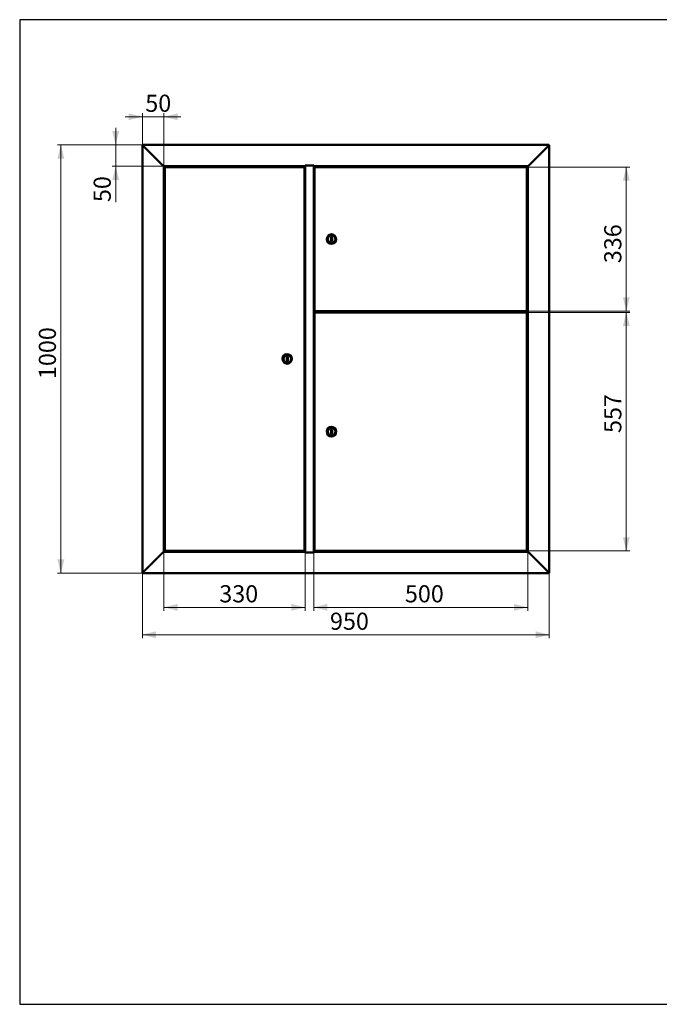
# Paper-space layout 'без окон' of a CAD drawing. Units: millimetres. Extents: x 19 to 415, y -20 to 290.
# Drawn here: x 19 to 206, y 3 to 290 of the extents above; entities that cross this region are included whole.
import ezdxf

# ---------------------------------------------------------------- set-up
doc = ezdxf.new("R2010")
doc.units = ezdxf.units.MM
doc.styles.add('SLDTEXTSTYLE1', font='TXT', dxfattribs={"width": 0.7})
doc.dimstyles.new('SLDDIMSTYLE0', dxfattribs={"dimtxt": 5, "dimasz": 4, "dimexe": 0, "dimexo": 0.0625, "dimgap": 1.25, "dimtad": 2, "dimdec": 0, "dimlfac": 8, "dimrnd": 1e-09, "dimzin": 12, "dimdsep": 46, "dimtxsty": 'SLDTEXTSTYLE1', "dimsah": 1, "dimcen": 0.09, "dimadec": 0, "dimazin": 3, "dimtfac": 1, "dimtdec": 3, "dimtofl": 0, "dimtmove": 0, "dimatfit": 3, "dimfxl": 0, "dimfrac": 2, "dimtolj": 1, "dimtzin": 12, "dimarcsym": 0})
doc.dimstyles.new('SLDDIMSTYLE1', dxfattribs={"dimtxt": 5, "dimasz": 4, "dimexe": 0, "dimexo": 0.0625, "dimgap": 1.25, "dimtad": 2, "dimdec": 0, "dimlfac": 8, "dimrnd": 1e-09, "dimzin": 12, "dimdsep": 46, "dimtxsty": 'SLDTEXTSTYLE1', "dimsah": 1, "dimcen": 0.09, "dimadec": 0, "dimazin": 3, "dimtfac": 1, "dimtdec": 3, "dimtmove": 0, "dimatfit": 0, "dimfxl": 0, "dimfrac": 2, "dimtolj": 1, "dimtzin": 12, "dimarcsym": 0})

# ---------------------------------------------------------------- blocks, each defined once
blk = doc.blocks.new('_D_184')
at = {"color": 7, "linetype": 'Continuous', "lineweight": 0}
for p, q in [((55, 128.61), (55, 109.5)), ((173.75, 128.61), (173.75, 109.5)), ((55, 110.5), (173.75, 110.5))]:
    blk.add_line(p, q, dxfattribs=at)
at = {"color": 7, "linetype": 'Continuous', "lineweight": 18}
for points in [[(55, 110.5), (59, 109.5), (59, 111.5)], [(173.75, 110.5), (169.75, 111.5), (169.75, 109.5)]]:
    blk.add_solid(points, dxfattribs=at)
at = {"color": 7, "linetype": 'Continuous', "lineweight": 18, "insert": (109.75, 116.95), "char_height": 5, "attachment_point": 1, "style": 'SLDTEXTSTYLE1'}
blk.add_mtext('950', dxfattribs=at)
blk = doc.blocks.new('_D_185')
at = {"color": 7, "linetype": 'Continuous', "lineweight": 0}
for p, q in [((55.11, 253.5), (30.19, 253.5)), ((31.19, 253.5), (31.19, 128.5)), ((55.11, 128.5), (30.19, 128.5))]:
    blk.add_line(p, q, dxfattribs=at)
at = {"color": 7, "linetype": 'Continuous', "lineweight": 18}
for points in [[(31.19, 253.5), (30.19, 249.5), (32.19, 249.5)], [(31.19, 128.5), (32.19, 132.5), (30.19, 132.5)]]:
    blk.add_solid(points, dxfattribs=at)
at = {"color": 7, "linetype": 'Continuous', "lineweight": 18, "insert": (24.75, 185.13), "char_height": 5, "attachment_point": 1, "rotation": 90, "style": 'SLDTEXTSTYLE1'}
blk.add_mtext('1000', dxfattribs=at)
blk = doc.blocks.new('_D_186')
at = {"color": 7, "linetype": 'Continuous', "lineweight": 0}
for p, q in [((55, 261.7), (50, 261.7)), ((55, 253.38), (55, 262.7)), ((61.25, 261.7), (55, 261.7)), ((61.25, 247.26), (61.25, 262.7)), ((61.25, 261.7), (66.25, 261.7))]:
    blk.add_line(p, q, dxfattribs=at)
at = {"color": 7, "linetype": 'Continuous', "lineweight": 18}
for points in [[(55, 261.7), (51, 262.7), (51, 260.7)], [(61.25, 261.7), (65.25, 260.7), (65.25, 262.7)]]:
    blk.add_solid(points, dxfattribs=at)
at = {"color": 7, "linetype": 'Continuous', "lineweight": 18, "insert": (55.83, 268.14), "char_height": 5, "attachment_point": 1, "style": 'SLDTEXTSTYLE1'}
blk.add_mtext('50', dxfattribs=at)
blk = doc.blocks.new('_D_187')
at = {"color": 7, "linetype": 'Continuous', "lineweight": 0}
for p, q in [((47.19, 253.5), (47.19, 258.5)), ((55.11, 253.5), (46.19, 253.5)), ((47.19, 247.25), (47.19, 253.5)), ((61.24, 247.25), (46.19, 247.25)), ((47.19, 247.25), (47.19, 236.79))]:
    blk.add_line(p, q, dxfattribs=at)
at = {"color": 7, "linetype": 'Continuous', "lineweight": 18}
for points in [[(47.19, 253.5), (48.19, 257.5), (46.19, 257.5)], [(47.19, 247.25), (46.19, 243.25), (48.19, 243.25)]]:
    blk.add_solid(points, dxfattribs=at)
at = {"color": 7, "linetype": 'Continuous', "lineweight": 18, "insert": (40.75, 236.79), "char_height": 5, "attachment_point": 1, "rotation": 90, "style": 'SLDTEXTSTYLE1'}
blk.add_mtext('50', dxfattribs=at)
blk = doc.blocks.new('_D_188')
at = {"color": 7, "linetype": 'Continuous', "lineweight": 0}
for p, q in [((167.1, 247.02), (197.26, 247.02)), ((196.26, 204.97), (196.26, 247.02)), ((167.1, 204.97), (197.26, 204.97))]:
    blk.add_line(p, q, dxfattribs=at)
at = {"color": 7, "linetype": 'Continuous', "lineweight": 18}
for points in [[(196.26, 247.02), (195.26, 243.02), (197.26, 243.02)], [(196.26, 204.97), (197.26, 208.97), (195.26, 208.97)]]:
    blk.add_solid(points, dxfattribs=at)
at = {"color": 7, "linetype": 'Continuous', "lineweight": 18, "insert": (189.81, 218.96), "char_height": 5, "attachment_point": 1, "rotation": 90, "style": 'SLDTEXTSTYLE1'}
blk.add_mtext('336', dxfattribs=at)
blk = doc.blocks.new('_D_189')
at = {"color": 7, "linetype": 'Continuous', "lineweight": 0}
for p, q in [((167.1, 204.59), (197.26, 204.59)), ((196.26, 204.59), (196.26, 134.97)), ((167.1, 134.97), (197.26, 134.97))]:
    blk.add_line(p, q, dxfattribs=at)
at = {"color": 7, "linetype": 'Continuous', "lineweight": 18}
for points in [[(196.26, 204.59), (195.26, 200.59), (197.26, 200.59)], [(196.26, 134.97), (197.26, 138.97), (195.26, 138.97)]]:
    blk.add_solid(points, dxfattribs=at)
at = {"color": 7, "linetype": 'Continuous', "lineweight": 18, "insert": (189.81, 169.39), "char_height": 5, "attachment_point": 1, "rotation": 90, "style": 'SLDTEXTSTYLE1'}
blk.add_mtext('557', dxfattribs=at)
blk = doc.blocks.new('_D_190')
at = {"color": 7, "linetype": 'Continuous', "lineweight": 0}
for p, q in [((105, 134.51), (105, 117.5)), ((167.5, 134.74), (167.5, 117.5)), ((105, 118.5), (167.5, 118.5))]:
    blk.add_line(p, q, dxfattribs=at)
at = {"color": 7, "linetype": 'Continuous', "lineweight": 18}
for points in [[(105, 118.5), (109, 117.5), (109, 119.5)], [(167.5, 118.5), (163.5, 119.5), (163.5, 117.5)]]:
    blk.add_solid(points, dxfattribs=at)
at = {"color": 7, "linetype": 'Continuous', "lineweight": 18, "insert": (131.62, 124.95), "char_height": 5, "attachment_point": 1, "style": 'SLDTEXTSTYLE1'}
blk.add_mtext('500', dxfattribs=at)
blk = doc.blocks.new('_D_191')
at = {"color": 7, "linetype": 'Continuous', "lineweight": 0}
for p, q in [((61.25, 134.74), (61.25, 117.5)), ((102.5, 134.51), (102.5, 117.5)), ((61.25, 118.5), (102.5, 118.5))]:
    blk.add_line(p, q, dxfattribs=at)
at = {"color": 7, "linetype": 'Continuous', "lineweight": 18}
for points in [[(61.25, 118.5), (65.25, 117.5), (65.25, 119.5)], [(102.5, 118.5), (98.5, 119.5), (98.5, 117.5)]]:
    blk.add_solid(points, dxfattribs=at)
at = {"color": 7, "linetype": 'Continuous', "lineweight": 18, "insert": (77.43, 124.95), "char_height": 5, "attachment_point": 1, "style": 'SLDTEXTSTYLE1'}
blk.add_mtext('330', dxfattribs=at)

psp = doc.layouts.new('без окон')

# ---------------------------------------------------------------- linework, layer by layer
at = {"color": 7, "linetype": 'Continuous', "lineweight": 25}
for p, q in [((19.16, 290.03), (19.16, 2.63)), ((414.09, 290.03), (19.16, 290.03)), ((19.16, 290.03), (19.16, 3.03)), ((19.16, 2.63), (414.09, 2.63))]:
    psp.add_line(p, q, dxfattribs=at)
at = {"color": 7, "linetype": 'Continuous', "lineweight": 50}
for p, q in [((55, 253.37), (55.25, 253.25)), ((55, 253.37), (55, 128.62)), ((55.12, 253.37), (55, 253.37)), ((55.12, 253.5), (55.25, 253.25)), ((55.12, 253.5), (173.62, 253.5)), ((55.12, 253.37), (55.12, 253.5)), ((55.12, 253.37), (55.25, 253.25)), ((55.25, 253.25), (61, 247.5)), ((173.5, 253.25), (167.75, 247.5)), ((173.5, 253.25), (173.62, 253.5)), ((173.5, 253.25), (173.62, 253.37)), ((173.5, 253.25), (173.75, 253.37)), ((173.62, 253.37), (173.62, 253.5)), ((173.62, 253.37), (173.75, 253.37)), ((173.75, 128.62), (173.75, 253.37)), ((61, 247.5), (61.25, 247.25)), ((102.46, 247.25), (61.25, 247.25)), ((61.25, 134.75), (61.25, 247.25)), ((62.16, 247.25), (62.16, 247.16)), ((62.66, 247.16), (62.66, 247.25)), ((101.34, 247.25), (101.34, 247.12)), ((101.37, 247.02), (101.37, 247.25)), ((102.46, 247.5), (105.03, 247.5)), ((102.46, 247.25), (102.46, 247.5)), ((102.5, 247.48), (102.46, 247.48)), ((102.5, 247.48), (102.5, 134.52)), ((102.5, 247.48), (102.75, 247.48)), ((102.75, 247.48), (104.75, 247.48)), ((102.83, 247.5), (102.83, 247.48)), ((104.75, 247.48), (104.75, 247.5)), ((104.75, 247.48), (105, 247.48)), ((105, 134.52), (105, 247.48)), ((105.03, 247.48), (105, 247.48)), ((105.03, 247.5), (105.03, 247.25)), ((167.5, 247.25), (105.03, 247.25)), ((106.12, 247.25), (106.12, 247.02)), ((106.15, 247.12), (106.15, 247.25)), ((166.08, 247.25), (166.08, 247.16)), ((166.08, 247.25), (166.08, 247.16)), ((166.58, 247.16), (166.58, 247.25)), ((166.58, 247.16), (166.58, 247.25)), ((167.5, 247.25), (167.75, 247.5)), ((167.5, 247.25), (167.5, 134.75)), ((61.56, 246.93), (61.56, 135.07)), ((61.56, 246.93), (61.65, 246.93)), ((102.17, 247.02), (61.65, 247.02)), ((61.65, 247.02), (61.65, 246.94)), ((61.86, 247.12), (61.86, 247.06)), ((61.9, 247.16), (62.58, 247.16)), ((62.58, 247.16), (62.92, 247.16)), ((62.95, 247.06), (62.95, 247.12)), ((101.34, 247.02), (101.34, 247.12)), ((102.17, 247.02), (102.17, 246.94)), ((102.27, 246.93), (102.18, 246.93)), ((102.27, 135.07), (102.27, 246.93)), ((105.22, 246.93), (105.31, 246.93)), ((105.22, 246.93), (105.22, 205.07)), ((105.32, 246.94), (105.32, 247.02)), ((167.09, 247.02), (105.32, 247.02)), ((106.15, 247.12), (106.15, 247.02)), ((165.79, 247.12), (165.79, 247.06)), ((165.82, 247.16), (166.84, 247.16)), ((166.88, 247.06), (166.88, 247.12)), ((167.09, 247.02), (167.09, 246.94)), ((167.18, 246.93), (167.1, 246.93)), ((167.18, 205.07), (167.18, 246.93)), ((110.35, 226.62), (110.1, 226.62)), ((110.1, 226.62), (110.1, 225.37)), ((110.1, 225.37), (110.35, 225.37)), ((110.35, 225.37), (110.35, 226.62)), ((105.22, 205.07), (105.31, 205.07)), ((105.22, 204.49), (105.31, 204.49)), ((105.22, 135.07), (105.22, 204.49)), ((105.32, 204.97), (105.32, 205.06)), ((105.32, 204.97), (167.09, 204.97)), ((105.32, 204.59), (167.09, 204.59)), ((105.32, 204.5), (105.32, 204.59)), ((106.12, 204.97), (106.12, 204.59)), ((106.52, 204.97), (106.52, 204.68)), ((106.6, 204.68), (106.52, 204.68)), ((106.6, 204.97), (106.6, 204.68)), ((106.63, 204.65), (166.08, 204.65)), ((106.63, 204.65), (106.63, 204.59)), ((165.62, 204.84), (165.62, 204.66)), ((165.99, 204.84), (165.62, 204.84)), ((165.62, 204.66), (167.5, 204.66)), ((165.79, 204.94), (165.79, 204.88)), ((166.2, 204.84), (166.02, 204.84)), ((166.08, 204.66), (166.08, 204.59)), ((166.65, 204.84), (166.2, 204.84)), ((166.58, 204.59), (166.58, 204.66)), ((166.58, 204.62), (167.37, 204.62)), ((167.5, 204.84), (166.67, 204.84)), ((166.88, 204.88), (166.88, 204.94)), ((167.37, 204.87), (166.88, 204.87)), ((167.09, 204.97), (167.09, 205.06)), ((167.09, 204.59), (167.09, 204.5)), ((167.18, 205.07), (167.1, 205.07)), ((167.18, 204.49), (167.1, 204.49)), ((167.18, 204.49), (167.18, 135.07)), ((167.37, 204.87), (167.5, 204.87)), ((167.5, 204.62), (167.37, 204.62)), ((97.4, 191.62), (97.15, 191.62)), ((97.15, 191.62), (97.15, 190.37)), ((97.15, 190.37), (97.4, 190.37)), ((97.4, 190.37), (97.4, 191.62)), ((110.35, 170.41), (110.1, 170.41)), ((110.1, 170.41), (110.1, 169.16)), ((110.35, 169.16), (110.35, 170.41)), ((110.1, 169.16), (110.35, 169.16)), ((55.25, 128.75), (61, 134.5)), ((61, 134.5), (61.25, 134.75)), ((61.25, 134.75), (61, 134.5)), ((102.46, 134.75), (61.25, 134.75)), ((61.56, 135.07), (61.65, 135.07)), ((61.65, 134.97), (61.65, 135.06)), ((61.65, 134.97), (102.17, 134.97)), ((61.86, 134.94), (61.86, 134.88)), ((62.92, 134.84), (61.9, 134.84)), ((62.16, 134.84), (62.16, 134.75)), ((62.66, 134.75), (62.66, 134.84)), ((62.95, 134.88), (62.95, 134.94)), ((101.34, 134.97), (101.34, 134.87)), ((101.34, 134.75), (101.34, 134.87)), ((101.37, 134.75), (101.37, 134.97)), ((102.17, 135.06), (102.17, 134.97)), ((102.27, 135.07), (102.18, 135.07)), ((102.46, 134.75), (102.46, 134.5)), ((102.46, 134.52), (102.5, 134.52)), ((102.46, 134.5), (105.03, 134.5)), ((102.75, 134.52), (102.5, 134.52)), ((104.75, 134.52), (102.75, 134.52)), ((102.83, 134.5), (102.83, 134.52)), ((104.75, 134.5), (104.75, 134.52)), ((105, 134.52), (104.75, 134.52)), ((105, 134.52), (105.03, 134.52)), ((167.5, 134.75), (105.03, 134.75)), ((105.03, 134.5), (105.03, 134.75)), ((105.22, 135.07), (105.31, 135.07)), ((105.32, 135.06), (105.32, 134.97)), ((167.09, 134.97), (105.32, 134.97)), ((106.12, 134.97), (106.12, 134.75)), ((106.15, 134.87), (106.15, 134.97)), ((106.15, 134.87), (106.15, 134.75)), ((165.79, 134.94), (165.79, 134.88)), ((166.84, 134.84), (165.82, 134.84)), ((166.35, 134.75), (166.35, 134.84)), ((166.37, 134.75), (166.37, 134.84)), ((166.88, 134.88), (166.88, 134.94)), ((167.09, 134.97), (167.09, 135.06)), ((167.18, 135.07), (167.1, 135.07)), ((167.5, 134.75), (167.75, 134.5)), ((167.75, 134.5), (167.5, 134.75)), ((173.5, 128.75), (167.75, 134.5)), ((55.25, 128.75), (55, 128.62)), ((55.12, 128.62), (55, 128.62)), ((55.12, 128.5), (55.25, 128.75)), ((55.12, 128.62), (55.25, 128.75)), ((55.25, 128.75), (55.12, 128.62)), ((55.12, 128.62), (55.12, 128.5)), ((55.12, 128.5), (173.62, 128.5)), ((173.5, 128.75), (173.62, 128.5)), ((173.5, 128.75), (173.62, 128.62)), ((173.75, 128.62), (173.5, 128.75)), ((173.62, 128.62), (173.5, 128.75)), ((173.62, 128.62), (173.62, 128.5)), ((173.62, 128.62), (173.75, 128.62))]:
    psp.add_line(p, q, dxfattribs=at)
at = {"color": 7, "linetype": 'Continuous', "lineweight": 50, "flags": 128}
for points in [[(166.97, 204.37), (166.97, 204.37)], [(166.97, 135.19), (166.97, 135.19)]]:
    psp.add_lwpolyline(points, dxfattribs=at)
at = {"color": 7, "linetype": 'Continuous', "lineweight": 50}
for centre, radius in [((110.22, 226), 1.38), ((110.22, 226), 1.13), ((97.27, 191), 1.38), ((97.27, 191), 1.13), ((110.22, 169.78), 1.38), ((110.22, 169.78), 1.13)]:
    psp.add_circle(centre, radius, dxfattribs=at)
for centre, start, end in [((61.9, 247.12), 90, 180), ((61.9, 247.06), 180, 270), ((62.92, 247.12), 0, 90), ((62.92, 247.06), 270, 0), ((165.82, 247.12), 90, 180), ((165.82, 247.06), 180, 270), ((166.84, 247.12), 0, 90), ((166.84, 247.06), 270, 0), ((165.82, 204.94), 90, 180), ((165.82, 204.88), 180, 244.1581), ((166.84, 204.94), 0, 90), ((166.84, 204.88), 295.8419, 0), ((61.9, 134.94), 90, 180), ((61.9, 134.88), 180, 270), ((62.92, 134.94), 0, 90), ((62.92, 134.88), 270, 0), ((165.82, 134.94), 90, 180), ((165.82, 134.88), 180, 270), ((166.84, 134.94), 0, 90), ((166.84, 134.88), 270, 0)]:
    psp.add_arc(centre, 0.0375, start, end, dxfattribs=at)
for points, knots in [([(61.56, 246.93), (61.56, 246.92), (61.56, 246.92), (61.58, 246.91), (61.61, 246.9), (61.63, 246.89), (61.65, 246.87), (61.68, 246.86), (61.72, 246.84), (61.75, 246.82), (61.77, 246.81)], [0, 0, 0, 0, 0.172928, 0.317198, 0.432919, 0.52041, 0.605279, 0.713476, 0.845046, 1, 1, 1, 1]), ([(61.77, 246.81), (61.76, 246.84), (61.73, 246.88), (61.7, 246.93), (61.69, 246.96), (61.67, 246.99), (61.66, 247.01), (61.66, 247.02), (61.65, 247.02), (61.65, 247.02)], [0, 0, 0, 0, 0.2511252, 0.3808988, 0.5156629, 0.627469, 0.7435163, 0.9418407, 1, 1, 1, 1]), ([(61.77, 246.81), (61.75, 246.83), (61.72, 246.86), (61.68, 246.9), (61.66, 246.93), (61.66, 246.94), (61.65, 246.94), (61.65, 246.94)], [0, 0, 0, 0, 0.347918, 0.560867, 0.740934, 0.921864, 1, 1, 1, 1]), ([(61.65, 246.93), (61.65, 246.92), (61.65, 246.92), (61.66, 246.91), (61.69, 246.89), (61.72, 246.85), (61.75, 246.83), (61.77, 246.81)], [0, 0, 0, 0, 0.1613768, 0.2973526, 0.4942031, 0.6951916, 1, 1, 1, 1]), ([(102.17, 247.02), (102.17, 247.02), (102.15, 247.02), (102.12, 246.98), (102.09, 246.92), (102.07, 246.86), (102.06, 246.82), (102.06, 246.81)], [0, 0, 0, 0, 0.227352, 0.454767, 0.682183, 0.909598, 1, 1, 1, 1]), ([(102.17, 246.94), (102.16, 246.94), (102.14, 246.93), (102.12, 246.9), (102.09, 246.86), (102.07, 246.83), (102.06, 246.81)], [0, 0, 0, 0, 0.2497158, 0.4995422, 0.749369, 1, 1, 1, 1]), ([(102.06, 246.81), (102.07, 246.82), (102.1, 246.84), (102.14, 246.86), (102.18, 246.88), (102.21, 246.89), (102.24, 246.91), (102.26, 246.92), (102.27, 246.92), (102.27, 246.93)], [0, 0, 0, 0, 0.144198, 0.28241, 0.414861, 0.541808, 0.663543, 0.780396, 1, 1, 1, 1]), ([(102.06, 246.81), (102.08, 246.83), (102.11, 246.86), (102.15, 246.89), (102.17, 246.91), (102.18, 246.92), (102.18, 246.93), (102.18, 246.93)], [0, 0, 0, 0, 0.300321, 0.563861, 0.794712, 0.900205, 1, 1, 1, 1]), ([(105.22, 246.93), (105.22, 246.93), (105.22, 246.93), (105.24, 246.92), (105.26, 246.91), (105.29, 246.89), (105.31, 246.88), (105.33, 246.87), (105.36, 246.86), (105.39, 246.84), (105.42, 246.82), (105.43, 246.81)], [0, 0, 0, 0, 0.133216, 0.264332, 0.394341, 0.52426, 0.611412, 0.672856, 0.737848, 0.856307, 1, 1, 1, 1]), ([(105.31, 246.93), (105.31, 246.93), (105.31, 246.93), (105.32, 246.92), (105.33, 246.91), (105.36, 246.89), (105.39, 246.86), (105.42, 246.83), (105.43, 246.81)], [0, 0, 0, 0, 0.12052, 0.241279, 0.364684, 0.492993, 0.715714, 1, 1, 1, 1]), ([(105.43, 246.81), (105.42, 246.84), (105.41, 246.89), (105.38, 246.95), (105.35, 247), (105.33, 247.02), (105.32, 247.02), (105.32, 247.02)], [0, 0, 0, 0, 0.227352, 0.454767, 0.682182, 0.909597, 1, 1, 1, 1]), ([(105.43, 246.81), (105.42, 246.83), (105.4, 246.86), (105.37, 246.9), (105.35, 246.93), (105.33, 246.94), (105.32, 246.94)], [0, 0, 0, 0, 0.249719, 0.499546, 0.749373, 1, 1, 1, 1]), ([(167.09, 247.02), (167.08, 247.02), (167.08, 247.02), (167.07, 247), (167.06, 246.98), (167.05, 246.95), (167.03, 246.93), (167.02, 246.9), (166.99, 246.86), (166.98, 246.83), (166.97, 246.81)], [0, 0, 0, 0, 0.172928, 0.317198, 0.432919, 0.52041, 0.605279, 0.713476, 0.845046, 1, 1, 1, 1]), ([(167.09, 246.94), (167.08, 246.94), (167.08, 246.93), (167.06, 246.92), (167.05, 246.9), (167.01, 246.86), (166.99, 246.83), (166.97, 246.81)], [0, 0, 0, 0, 0.161377, 0.297353, 0.494203, 0.695192, 1, 1, 1, 1]), ([(166.97, 246.81), (167, 246.83), (167.04, 246.85), (167.08, 246.88), (167.12, 246.9), (167.14, 246.91), (167.17, 246.92), (167.18, 246.93), (167.18, 246.93), (167.18, 246.93)], [0, 0, 0, 0, 0.251126, 0.380899, 0.515664, 0.62747, 0.743517, 0.941841, 1, 1, 1, 1]), ([(166.97, 246.81), (166.99, 246.83), (167.02, 246.86), (167.06, 246.9), (167.08, 246.92), (167.09, 246.93), (167.1, 246.93), (167.1, 246.93)], [0, 0, 0, 0, 0.347918, 0.560866, 0.740933, 0.921863, 1, 1, 1, 1]), ([(105.43, 205.19), (105.42, 205.18), (105.39, 205.16), (105.35, 205.14), (105.31, 205.12), (105.28, 205.11), (105.25, 205.09), (105.23, 205.08), (105.22, 205.07), (105.22, 205.07)], [0, 0, 0, 0, 0.144198, 0.28241, 0.414861, 0.541808, 0.663543, 0.780396, 1, 1, 1, 1]), ([(105.43, 204.37), (105.42, 204.38), (105.39, 204.4), (105.35, 204.42), (105.31, 204.44), (105.28, 204.46), (105.25, 204.47), (105.23, 204.48), (105.22, 204.49), (105.22, 204.49)], [0, 0, 0, 0, 0.145498, 0.284623, 0.417602, 0.5447, 0.666218, 0.7825, 1, 1, 1, 1]), ([(105.43, 205.19), (105.42, 205.17), (105.38, 205.14), (105.34, 205.11), (105.32, 205.09), (105.31, 205.08), (105.31, 205.07), (105.31, 205.07)], [0, 0, 0, 0, 0.300321, 0.563861, 0.794712, 0.900205, 1, 1, 1, 1]), ([(105.43, 204.37), (105.42, 204.39), (105.38, 204.42), (105.34, 204.45), (105.32, 204.48), (105.31, 204.49), (105.31, 204.49), (105.31, 204.49)], [0, 0, 0, 0, 0.302828, 0.567093, 0.797007, 0.901492, 1, 1, 1, 1]), ([(105.32, 205.06), (105.33, 205.06), (105.35, 205.07), (105.37, 205.1), (105.4, 205.14), (105.42, 205.17), (105.43, 205.19)], [0, 0, 0, 0, 0.249716, 0.499542, 0.749369, 1, 1, 1, 1]), ([(105.32, 204.97), (105.33, 204.98), (105.34, 204.98), (105.37, 205.02), (105.4, 205.08), (105.42, 205.14), (105.43, 205.18), (105.43, 205.19)], [0, 0, 0, 0, 0.227352, 0.454767, 0.682183, 0.909598, 1, 1, 1, 1]), ([(105.32, 204.59), (105.33, 204.58), (105.34, 204.58), (105.37, 204.54), (105.4, 204.48), (105.42, 204.42), (105.43, 204.38), (105.43, 204.37)], [0, 0, 0, 0, 0.227352, 0.454767, 0.682182, 0.909597, 1, 1, 1, 1]), ([(105.32, 204.5), (105.33, 204.5), (105.35, 204.49), (105.37, 204.47), (105.4, 204.42), (105.42, 204.39), (105.43, 204.37)], [0, 0, 0, 0, 0.2497195, 0.4995459, 0.7493727, 1, 1, 1, 1]), ([(106.6, 204.68), (106.61, 204.68), (106.61, 204.7), (106.63, 204.72), (106.67, 204.75), (106.7, 204.77), (106.73, 204.78), (106.73, 204.78)], [0, 0, 0, 0, 0.203912, 0.446402, 0.688956, 0.931511, 1, 1, 1, 1]), ([(106.73, 204.78), (106.72, 204.77), (106.71, 204.74), (106.68, 204.7), (106.66, 204.67), (106.64, 204.65), (106.63, 204.65), (106.63, 204.65)], [0, 0, 0, 0, 0.203912, 0.446402, 0.688956, 0.931511, 1, 1, 1, 1]), ([(166.97, 205.19), (166.99, 205.16), (167.01, 205.12), (167.04, 205.07), (167.05, 205.04), (167.07, 205.01), (167.08, 204.99), (167.08, 204.98), (167.09, 204.98), (167.09, 204.97)], [0, 0, 0, 0, 0.251125, 0.380899, 0.515663, 0.627469, 0.743516, 0.941841, 1, 1, 1, 1]), ([(167.18, 205.07), (167.18, 205.07), (167.18, 205.08), (167.16, 205.09), (167.13, 205.1), (167.11, 205.11), (167.09, 205.13), (167.06, 205.14), (167.02, 205.16), (166.99, 205.18), (166.97, 205.19)], [0, 0, 0, 0, 0.1729279, 0.3171977, 0.4329191, 0.5204102, 0.6052791, 0.7134756, 0.845046, 1, 1, 1, 1]), ([(166.97, 205.19), (166.99, 205.17), (167.02, 205.14), (167.06, 205.1), (167.08, 205.07), (167.08, 205.06), (167.09, 205.06), (167.09, 205.06)], [0, 0, 0, 0, 0.347918, 0.560867, 0.740934, 0.921864, 1, 1, 1, 1]), ([(167.1, 205.07), (167.09, 205.07), (167.09, 205.08), (167.08, 205.09), (167.05, 205.11), (167.02, 205.15), (166.99, 205.17), (166.97, 205.19)], [0, 0, 0, 0, 0.1613768, 0.2973526, 0.4942031, 0.6951916, 1, 1, 1, 1]), ([(166.97, 204.37), (166.99, 204.4), (167.01, 204.44), (167.04, 204.49), (167.05, 204.52), (167.07, 204.55), (167.08, 204.57), (167.09, 204.59), (167.09, 204.59), (167.09, 204.59)], [0, 0, 0, 0, 0.254173, 0.383717, 0.51817, 0.630243, 0.746634, 0.943994, 1, 1, 1, 1]), ([(166.97, 204.37), (166.99, 204.39), (167.02, 204.43), (167.06, 204.46), (167.08, 204.49), (167.08, 204.5), (167.09, 204.5), (167.09, 204.5)], [0, 0, 0, 0, 0.3473905, 0.5606659, 0.7393301, 0.9188399, 1, 1, 1, 1]), ([(167.18, 204.49), (167.18, 204.49), (167.18, 204.48), (167.16, 204.47), (167.14, 204.46), (167.12, 204.45), (167.09, 204.44), (167.06, 204.42), (167.02, 204.4), (166.99, 204.38), (166.97, 204.37)], [0, 0, 0, 0, 0.1605315, 0.2963274, 0.4075542, 0.4945832, 0.5914063, 0.7078735, 0.8440591, 1, 1, 1, 1]), ([(167.1, 204.49), (167.09, 204.49), (167.09, 204.48), (167.08, 204.47), (167.06, 204.45), (167.02, 204.42), (166.99, 204.39), (166.97, 204.37)], [0, 0, 0, 0, 0.149097, 0.276572, 0.468178, 0.689357, 1, 1, 1, 1]), ([(61.77, 135.19), (61.74, 135.17), (61.7, 135.15), (61.66, 135.12), (61.62, 135.1), (61.6, 135.09), (61.57, 135.08), (61.56, 135.07), (61.56, 135.07), (61.56, 135.07)], [0, 0, 0, 0, 0.251126, 0.380899, 0.515664, 0.62747, 0.743517, 0.941841, 1, 1, 1, 1]), ([(61.65, 134.97), (61.66, 134.98), (61.66, 134.98), (61.67, 135), (61.68, 135.02), (61.7, 135.05), (61.71, 135.07), (61.73, 135.1), (61.75, 135.14), (61.76, 135.17), (61.77, 135.19)], [0, 0, 0, 0, 0.172928, 0.317198, 0.432919, 0.52041, 0.605279, 0.713476, 0.845046, 1, 1, 1, 1]), ([(61.77, 135.19), (61.75, 135.17), (61.72, 135.14), (61.68, 135.1), (61.66, 135.08), (61.65, 135.07), (61.65, 135.07), (61.65, 135.07)], [0, 0, 0, 0, 0.347918, 0.560866, 0.740933, 0.921863, 1, 1, 1, 1]), ([(61.65, 135.06), (61.66, 135.06), (61.66, 135.07), (61.68, 135.08), (61.69, 135.1), (61.73, 135.14), (61.75, 135.17), (61.77, 135.19)], [0, 0, 0, 0, 0.161377, 0.297353, 0.494203, 0.695192, 1, 1, 1, 1]), ([(102.27, 135.07), (102.27, 135.07), (102.27, 135.07), (102.25, 135.08), (102.23, 135.09), (102.2, 135.11), (102.18, 135.12), (102.16, 135.13), (102.13, 135.14), (102.1, 135.16), (102.07, 135.18), (102.06, 135.19)], [0, 0, 0, 0, 0.133216, 0.264332, 0.394341, 0.52426, 0.611412, 0.672856, 0.737848, 0.856307, 1, 1, 1, 1]), ([(102.06, 135.19), (102.07, 135.16), (102.08, 135.11), (102.11, 135.04), (102.14, 135), (102.16, 134.98), (102.17, 134.98), (102.17, 134.97)], [0, 0, 0, 0, 0.227352, 0.454767, 0.682182, 0.909597, 1, 1, 1, 1]), ([(102.06, 135.19), (102.07, 135.17), (102.09, 135.14), (102.12, 135.1), (102.14, 135.07), (102.16, 135.06), (102.17, 135.06)], [0, 0, 0, 0, 0.249719, 0.499546, 0.749373, 1, 1, 1, 1]), ([(102.18, 135.07), (102.18, 135.07), (102.18, 135.07), (102.17, 135.08), (102.16, 135.09), (102.14, 135.11), (102.1, 135.14), (102.07, 135.17), (102.06, 135.19)], [0, 0, 0, 0, 0.12052, 0.241279, 0.364684, 0.492993, 0.715714, 1, 1, 1, 1]), ([(105.22, 135.07), (105.22, 135.07), (105.22, 135.07), (105.24, 135.08), (105.26, 135.09), (105.29, 135.1), (105.32, 135.12), (105.35, 135.14), (105.39, 135.16), (105.42, 135.18), (105.43, 135.19)], [0, 0, 0, 0, 0.127893, 0.25347, 0.377623, 0.501273, 0.617216, 0.717365, 0.844943, 1, 1, 1, 1]), ([(105.31, 135.07), (105.31, 135.07), (105.31, 135.07), (105.32, 135.08), (105.33, 135.09), (105.35, 135.11), (105.39, 135.14), (105.42, 135.17), (105.43, 135.19)], [0, 0, 0, 0, 0.115621, 0.231027, 0.348391, 0.469785, 0.694062, 1, 1, 1, 1]), ([(105.43, 135.19), (105.42, 135.16), (105.41, 135.11), (105.38, 135.04), (105.35, 135), (105.33, 134.98), (105.32, 134.98), (105.32, 134.97)], [0, 0, 0, 0, 0.227352, 0.454767, 0.682183, 0.909598, 1, 1, 1, 1]), ([(105.43, 135.19), (105.42, 135.17), (105.4, 135.14), (105.37, 135.1), (105.35, 135.07), (105.33, 135.06), (105.32, 135.06)], [0, 0, 0, 0, 0.249716, 0.499542, 0.749369, 1, 1, 1, 1]), ([(166.97, 135.19), (167, 135.17), (167.04, 135.15), (167.09, 135.12), (167.12, 135.1), (167.15, 135.09), (167.17, 135.08), (167.18, 135.07), (167.18, 135.07), (167.18, 135.07)], [0, 0, 0, 0, 0.254172, 0.383716, 0.518169, 0.630242, 0.746634, 0.943994, 1, 1, 1, 1]), ([(167.09, 134.97), (167.08, 134.98), (167.08, 134.98), (167.07, 135), (167.06, 135.02), (167.05, 135.04), (167.03, 135.07), (167.02, 135.1), (166.99, 135.14), (166.98, 135.17), (166.97, 135.19)], [0, 0, 0, 0, 0.1605315, 0.2963274, 0.4075542, 0.4945832, 0.5914063, 0.7078735, 0.8440591, 1, 1, 1, 1]), ([(166.97, 135.19), (166.99, 135.17), (167.02, 135.14), (167.06, 135.1), (167.08, 135.08), (167.09, 135.07), (167.1, 135.07), (167.1, 135.07)], [0, 0, 0, 0, 0.347392, 0.560668, 0.739332, 0.918841, 1, 1, 1, 1]), ([(167.09, 135.06), (167.08, 135.06), (167.08, 135.06), (167.07, 135.08), (167.05, 135.1), (167.01, 135.14), (166.99, 135.17), (166.97, 135.19)], [0, 0, 0, 0, 0.149097, 0.276572, 0.468178, 0.689357, 1, 1, 1, 1])]:
    psp.add_open_spline(points, degree=3, knots=knots, dxfattribs=at)

# ---------------------------------------------------------------- dimensions: what is measured, and where the dimension line sits
at = {"color": 7, "linetype": 'Continuous', "lineweight": 18}
dim = psp.add_linear_dim(base=(55, 261.7), p1=(61.25, 247.25), p2=(55, 253.37), dimstyle='SLDDIMSTYLE1', dxfattribs=at)
dim.commit()
dim.dimension.update_dxf_attribs({"geometry": '_D_186', "text_midpoint": (58.85, 261.7), "dimtype": 160})
for base, p1, p2, angle, dimstyle, picture, middle in [((47.19, 253.5), (61.25, 247.25), (55.12, 253.5), 90, 'SLDDIMSTYLE1', '_D_187', (47.19, 239.82)), ((31.19, 128.5), (55.12, 253.5), (55.12, 128.5), 90, 'SLDDIMSTYLE0', '_D_185', (31.19, 191)), ((196.26, 247.02), (167.09, 204.97), (167.09, 247.02), 90, 'SLDDIMSTYLE0', '_D_188', (196.26, 223.4)), ((196.26, 134.97), (167.09, 204.59), (167.09, 134.97), 90, 'SLDDIMSTYLE0', '_D_189', (196.26, 173.83)), ((102.5, 118.5), (61.25, 134.75), (102.5, 134.52), 0, 'SLDDIMSTYLE0', '_D_191', (81.87, 118.5)), ((167.5, 118.5), (105, 134.52), (167.5, 134.75), 0, 'SLDDIMSTYLE0', '_D_190', (136.25, 118.5)), ((173.75, 110.5), (55, 128.62), (173.75, 128.62), 0, 'SLDDIMSTYLE0', '_D_184', (114.37, 110.5))]:
    dim = psp.add_linear_dim(base=base, p1=p1, p2=p2, angle=angle, dimstyle=dimstyle, dxfattribs=at)
    dim.commit()
    dim.dimension.update_dxf_attribs({"geometry": picture, "text_midpoint": middle, "dimtype": 160})

doc.saveas('drawing.dxf')
